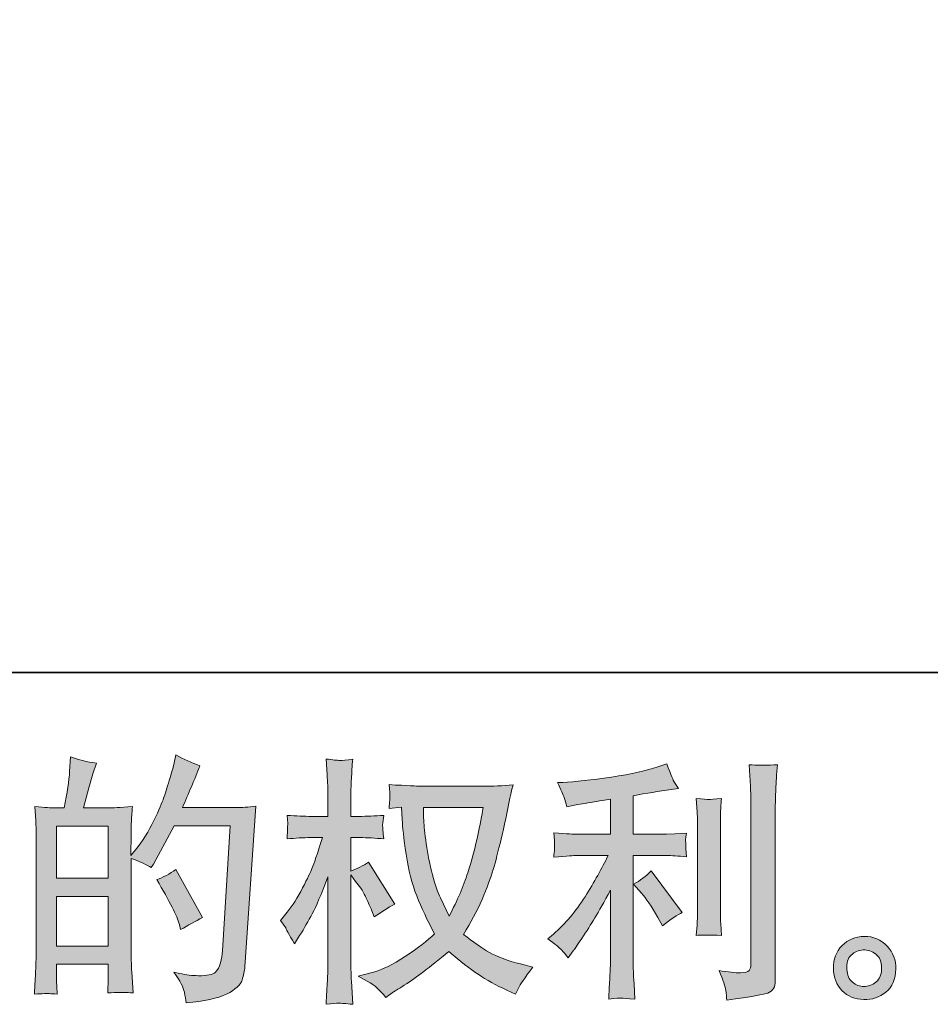
# Model space of a CAD drawing. Units: inches. Extents: x -190 to 454, y -605 to -139.
# Drawn here: x 111 to 165, y -605 to -547 of the extents above; entities that cross this region are included whole.
import ezdxf

# ---------------------------------------------------------------- set-up
doc = ezdxf.new("R2010")
doc.units = ezdxf.units.IN
doc.header["$MEASUREMENT"] = 0
doc.layers.add('图层 1', color=7, linetype='Continuous')

msp = doc.modelspace()

# ---------------------------------------------------------------- hatches: boundary and pattern name
at = {"layer": '图层 1'}
h = msp.add_hatch(color=7, dxfattribs=at)
h.dxf.hatch_style = 2
h.paths.add_polyline_path([(113.292, -598.988), (116.339, -598.988), (116.339, -601.915), (113.292, -601.915)])
edge = h.paths.add_edge_path()
edge.add_spline(control_points=[(112.878, -604.71), (112.984, -604.72), (113.138, -604.73), (113.337, -604.741), (113.307, -604.297), (113.292, -603.999), (113.292, -603.847), (113.292, -603.847), (113.292, -602.985), (113.292, -602.985), (113.292, -602.985), (116.339, -602.985), (116.339, -602.985), (116.339, -602.985), (116.339, -603.847), (116.339, -603.847), (116.339, -603.918), (116.334, -604.029), (116.324, -604.18), (116.314, -604.332), (116.309, -604.493), (116.309, -604.665), (116.864, -604.645), (117.197, -604.635), (117.305, -604.64), (117.414, -604.645), (117.578, -604.655), (117.797, -604.665), (117.797, -604.665), (117.722, -603.424), (117.722, -603.424), (117.702, -603.131), (117.691, -602.742), (117.691, -602.258), (117.691, -602.258), (117.691, -596.753), (117.691, -596.753), (118.226, -596.955), (118.62, -597.137), (118.872, -597.298), (118.872, -597.298), (118.993, -597.086), (118.993, -597.086), (118.993, -597.086), (120.219, -594.831), (120.219, -594.831), (120.219, -594.831), (123.519, -594.831), (123.519, -594.831), (123.519, -594.831), (123.065, -602.203), (123.065, -602.203), (123.045, -602.435), (123.005, -602.667), (122.944, -602.904), (122.883, -603.141), (122.78, -603.328), (122.634, -603.464), (122.487, -603.6), (122.157, -603.666), (121.642, -603.656), (121.299, -603.656), (120.931, -603.61), (120.537, -603.519), (120.537, -603.519), (120.204, -603.444), (120.204, -603.444), (120.568, -603.979), (120.772, -604.372), (120.817, -604.625), (120.863, -604.877), (120.895, -605.084), (120.916, -605.245), (121.995, -605.164), (122.793, -604.993), (123.307, -604.736), (123.822, -604.478), (124.125, -604.206), (124.216, -603.913), (124.306, -603.62), (124.362, -603.363), (124.382, -603.141), (124.382, -603.141), (125.018, -593.685), (125.018, -593.685), (124.594, -593.736), (124.195, -593.761), (123.822, -593.761), (123.822, -593.761), (120.704, -593.761), (120.704, -593.761), (121.067, -592.944), (121.41, -592.126), (121.733, -591.299), (121.249, -591.137), (120.774, -590.925), (120.31, -590.663), (120.31, -590.663), (120.204, -591.223), (120.204, -591.223), (120.164, -591.395), (120.073, -591.708), (119.932, -592.162), (119.79, -592.616), (119.679, -592.964), (119.599, -593.211), (119.518, -593.458), (119.326, -593.897), (119.024, -594.518), (118.721, -595.144), (118.363, -595.719), (117.949, -596.244), (117.949, -596.244), (117.676, -596.592), (117.676, -596.592), (117.676, -596.592), (117.691, -595.32), (117.691, -595.32), (117.691, -595.007), (117.694, -594.76), (117.699, -594.579), (117.704, -594.397), (117.727, -594.104), (117.767, -593.706), (116.99, -593.756), (116.554, -593.781), (116.453, -593.781), (116.453, -593.781), (114.881, -593.781), (114.881, -593.781), (114.881, -593.781), (115.199, -592.601), (115.199, -592.601), (115.199, -592.601), (115.426, -591.768), (115.426, -591.768), (115.426, -591.768), (115.638, -591.147), (115.638, -591.147), (115.093, -591.077), (114.583, -590.951), (114.109, -590.769), (114.109, -590.769), (114.064, -591.632), (114.064, -591.632), (114.033, -592.187), (113.927, -592.903), (113.748, -593.781), (113.748, -593.781), (113.143, -593.781), (113.143, -593.781), (113.002, -593.781), (112.626, -593.756), (112.01, -593.706), (112.01, -593.706), (112.071, -594.548), (112.071, -594.548), (112.091, -594.826), (112.101, -595.093), (112.101, -595.34), (112.101, -595.34), (112.101, -602.263), (112.101, -602.263), (112.091, -602.652), (112.078, -603.025), (112.063, -603.378), (112.048, -603.731), (112.025, -604.186), (111.995, -604.741), (112.477, -604.71), (112.772, -604.7), (112.878, -604.71)], knot_values=[0, 0, 0, 0, 1, 1, 1, 2, 2, 2, 3, 3, 3, 4, 4, 4, 5, 5, 5, 6, 6, 6, 7, 7, 7, 8, 8, 8, 9, 9, 9, 10, 10, 10, 11, 11, 11, 12, 12, 12, 13, 13, 13, 14, 14, 14, 15, 15, 15, 16, 16, 16, 17, 17, 17, 18, 18, 18, 19, 19, 19, 20, 20, 20, 21, 21, 21, 22, 22, 22, 23, 23, 23, 24, 24, 24, 25, 25, 25, 26, 26, 26, 27, 27, 27, 28, 28, 28, 29, 29, 29, 30, 30, 30, 31, 31, 31, 32, 32, 32, 33, 33, 33, 34, 34, 34, 35, 35, 35, 36, 36, 36, 37, 37, 37, 38, 38, 38, 39, 39, 39, 40, 40, 40, 41, 41, 41, 42, 42, 42, 43, 43, 43, 44, 44, 44, 45, 45, 45, 46, 46, 46, 47, 47, 47, 48, 48, 48, 49, 49, 49, 50, 50, 50, 51, 51, 51, 52, 52, 52, 53, 53, 53, 54, 54, 54, 55, 55, 55, 56, 56, 56, 57, 57, 57, 57], degree=3, periodic=0)
h.paths.add_polyline_path([(113.292, -597.919), (113.292, -594.851), (116.339, -594.851), (116.339, -597.919)])
edge = h.paths.add_edge_path()
edge.add_spline(control_points=[(120.522, -600.638), (120.522, -600.638), (120.598, -600.941), (120.598, -600.941), (121.032, -600.699), (121.461, -600.462), (121.884, -600.23), (121.884, -600.23), (120.31, -597.414), (120.31, -597.414), (119.947, -597.666), (119.574, -597.863), (119.19, -598.005), (119.947, -599.276), (120.391, -600.154), (120.522, -600.638)], knot_values=[0, 0, 0, 0, 1, 1, 1, 2, 2, 2, 3, 3, 3, 4, 4, 4, 5, 5, 5, 5], degree=3, periodic=0)
h = msp.add_hatch(color=7, dxfattribs=at)
h.dxf.hatch_style = 2
edge = h.paths.add_edge_path()
edge.add_spline(control_points=[(138.404, -593.756), (138.374, -593.988), (138.275, -594.498), (138.109, -595.285), (137.942, -596.072), (137.738, -596.844), (137.496, -597.606), (137.254, -598.368), (136.89, -599.216), (136.406, -600.144), (136.406, -600.144), (135.891, -599.069), (135.891, -599.069), (135.74, -598.777), (135.583, -598.327), (135.422, -597.722), (135.261, -597.117), (135.137, -596.506), (135.051, -595.89), (134.965, -595.275), (134.917, -594.826), (134.907, -594.543), (134.897, -594.261), (134.892, -593.998), (134.892, -593.756), (134.892, -593.756), (138.404, -593.756), (138.404, -593.756)], knot_values=[0, 0, 0, 0, 1, 1, 1, 2, 2, 2, 3, 3, 3, 4, 4, 4, 5, 5, 5, 6, 6, 6, 7, 7, 7, 8, 8, 8, 9, 9, 9, 9], degree=3, periodic=0)
edge = h.paths.add_edge_path()
edge.add_spline(control_points=[(133.59, -593.731), (133.59, -593.731), (133.636, -594.457), (133.636, -594.457), (133.656, -594.891), (133.734, -595.573), (133.87, -596.506), (134.007, -597.439), (134.214, -598.257), (134.491, -598.958), (134.769, -599.66), (135.119, -600.406), (135.543, -601.193), (135.139, -601.587), (134.569, -602.026), (133.833, -602.515), (133.096, -603.005), (132.415, -603.333), (131.789, -603.494), (131.789, -603.494), (131.047, -603.691), (131.047, -603.691), (131.047, -603.691), (131.759, -604.085), (131.759, -604.085), (131.971, -604.196), (132.279, -604.478), (132.682, -604.932), (132.682, -604.932), (133.121, -604.614), (133.121, -604.614), (133.151, -604.594), (133.361, -604.463), (133.749, -604.221), (134.138, -603.979), (134.524, -603.706), (134.907, -603.408), (135.291, -603.111), (135.785, -602.722), (136.391, -602.238), (137.047, -602.803), (137.619, -603.247), (138.109, -603.575), (138.598, -603.903), (139.161, -604.216), (139.797, -604.508), (139.797, -604.508), (140.311, -604.751), (140.311, -604.751), (140.311, -604.751), (140.478, -604.387), (140.478, -604.387), (140.559, -604.196), (140.841, -603.787), (141.325, -603.161), (141.325, -603.161), (140.599, -602.964), (140.599, -602.964), (139.842, -602.773), (139.234, -602.546), (138.775, -602.288), (138.316, -602.031), (137.809, -601.678), (137.254, -601.224), (137.677, -600.537), (138.038, -599.851), (138.336, -599.17), (138.634, -598.489), (138.853, -597.904), (138.994, -597.414), (139.136, -596.925), (139.29, -596.329), (139.456, -595.623), (139.623, -594.917), (139.731, -594.442), (139.781, -594.2), (139.781, -594.2), (139.978, -593.201), (139.978, -593.201), (140.009, -593.03), (140.069, -592.772), (140.16, -592.429), (139.544, -592.48), (138.954, -592.505), (138.389, -592.505), (138.389, -592.505), (134.65, -592.505), (134.65, -592.505), (134.559, -592.505), (133.964, -592.474), (132.864, -592.414), (132.904, -592.777), (132.922, -592.994), (132.917, -593.07), (132.912, -593.146), (132.907, -593.236), (132.902, -593.342), (132.897, -593.448), (132.884, -593.61), (132.864, -593.822), (132.864, -593.822), (133.59, -593.731), (133.59, -593.731)], knot_values=[0, 0, 0, 0, 1, 1, 1, 2, 2, 2, 3, 3, 3, 4, 4, 4, 5, 5, 5, 6, 6, 6, 7, 7, 7, 8, 8, 8, 9, 9, 9, 10, 10, 10, 11, 11, 11, 12, 12, 12, 13, 13, 13, 14, 14, 14, 15, 15, 15, 16, 16, 16, 17, 17, 17, 18, 18, 18, 19, 19, 19, 20, 20, 20, 21, 21, 21, 22, 22, 22, 23, 23, 23, 24, 24, 24, 25, 25, 25, 26, 26, 26, 27, 27, 27, 28, 28, 28, 29, 29, 29, 30, 30, 30, 31, 31, 31, 32, 32, 32, 33, 33, 33, 34, 34, 34, 34], degree=3, periodic=0)
edge = h.paths.add_edge_path()
edge.add_spline(control_points=[(126.466, -600.406), (126.466, -600.406), (126.784, -600.845), (126.784, -600.845), (126.784, -600.865), (126.955, -601.178), (127.298, -601.784), (127.298, -601.784), (127.601, -601.299), (127.601, -601.299), (127.874, -600.865), (128.121, -600.437), (128.343, -600.018), (128.565, -599.599), (128.873, -598.877), (129.266, -597.848), (129.266, -597.848), (129.266, -602.813), (129.266, -602.813), (129.266, -603.217), (129.256, -603.6), (129.236, -603.964), (129.216, -604.327), (129.191, -604.786), (129.16, -605.341), (129.519, -605.291), (129.766, -605.265), (129.905, -605.27), (130.043, -605.275), (130.316, -605.301), (130.724, -605.341), (130.724, -605.341), (130.649, -603.979), (130.649, -603.979), (130.629, -603.656), (130.619, -603.267), (130.619, -602.813), (130.619, -602.813), (130.619, -597.712), (130.619, -597.712), (130.619, -597.712), (130.891, -598.105), (130.891, -598.105), (130.891, -598.105), (131.209, -598.514), (131.209, -598.514), (131.3, -598.645), (131.416, -598.862), (131.557, -599.17), (131.698, -599.478), (131.799, -599.7), (131.86, -599.831), (131.86, -599.831), (131.996, -600.194), (131.996, -600.194), (132.39, -599.912), (132.793, -599.66), (133.207, -599.438), (133.207, -599.438), (131.663, -596.97), (131.663, -596.97), (131.33, -597.192), (130.982, -597.369), (130.619, -597.5), (130.619, -597.5), (130.619, -595.532), (130.619, -595.532), (130.619, -595.532), (131.148, -595.532), (131.148, -595.532), (131.592, -595.532), (132.062, -595.557), (132.556, -595.608), (132.506, -595.219), (132.483, -594.942), (132.488, -594.78), (132.493, -594.624), (132.516, -594.432), (132.556, -594.22), (132.011, -594.261), (131.527, -594.281), (131.103, -594.281), (131.103, -594.281), (130.619, -594.281), (130.619, -594.281), (130.619, -594.281), (130.619, -592.964), (130.619, -592.964), (130.619, -592.702), (130.629, -592.399), (130.649, -592.056), (130.669, -591.713), (130.694, -591.329), (130.724, -590.905), (130.366, -590.966), (130.114, -590.991), (129.965, -590.986), (129.816, -590.981), (129.549, -590.956), (129.16, -590.905), (129.16, -590.905), (129.221, -591.829), (129.221, -591.829), (129.251, -592.283), (129.266, -592.676), (129.266, -593.009), (129.266, -593.009), (129.266, -594.281), (129.266, -594.281), (129.266, -594.281), (128.298, -594.281), (128.298, -594.281), (127.884, -594.281), (127.404, -594.261), (126.859, -594.22), (126.859, -594.22), (126.905, -594.7), (126.905, -594.7), (126.905, -594.73), (126.902, -594.79), (126.897, -594.881), (126.892, -594.977), (126.887, -595.073), (126.882, -595.184), (126.877, -595.29), (126.87, -595.431), (126.859, -595.608), (127.354, -595.557), (127.818, -595.532), (128.252, -595.532), (128.252, -595.532), (128.948, -595.532), (128.948, -595.532), (128.636, -596.501), (128.434, -597.096), (128.343, -597.318), (128.252, -597.54), (128.063, -597.929), (127.775, -598.489), (127.488, -599.049), (127.182, -599.528), (126.859, -599.922), (126.859, -599.922), (126.466, -600.406), (126.466, -600.406)], knot_values=[0, 0, 0, 0, 1, 1, 1, 2, 2, 2, 3, 3, 3, 4, 4, 4, 5, 5, 5, 6, 6, 6, 7, 7, 7, 8, 8, 8, 9, 9, 9, 10, 10, 10, 11, 11, 11, 12, 12, 12, 13, 13, 13, 14, 14, 14, 15, 15, 15, 16, 16, 16, 17, 17, 17, 18, 18, 18, 19, 19, 19, 20, 20, 20, 21, 21, 21, 22, 22, 22, 23, 23, 23, 24, 24, 24, 25, 25, 25, 26, 26, 26, 27, 27, 27, 28, 28, 28, 29, 29, 29, 30, 30, 30, 31, 31, 31, 32, 32, 32, 33, 33, 33, 34, 34, 34, 35, 35, 35, 36, 36, 36, 37, 37, 37, 38, 38, 38, 39, 39, 39, 40, 40, 40, 41, 41, 41, 42, 42, 42, 43, 43, 43, 44, 44, 44, 45, 45, 45, 46, 46, 46, 47, 47, 47, 48, 48, 48, 48], degree=3, periodic=0)
h = msp.add_hatch(color=7, dxfattribs=at)
h.dxf.hatch_style = 2
edge = h.paths.add_edge_path()
edge.add_spline(control_points=[(147.723, -598.792), (147.986, -599.094), (148.304, -599.574), (148.677, -600.23), (148.677, -600.23), (148.95, -600.714), (148.95, -600.714), (149.464, -600.331), (149.853, -600.073), (150.115, -599.942), (150.115, -599.942), (148.299, -597.49), (148.299, -597.49), (147.986, -597.813), (147.638, -598.07), (147.254, -598.262), (147.254, -598.262), (147.723, -598.792), (147.723, -598.792)], knot_values=[0, 0, 0, 0, 1, 1, 1, 2, 2, 2, 3, 3, 3, 4, 4, 4, 5, 5, 5, 6, 6, 6, 6], degree=3, periodic=0)
edge = h.paths.add_edge_path()
edge.add_spline(control_points=[(143.018, -602.142), (143.134, -602.273), (143.263, -602.43), (143.404, -602.611), (143.404, -602.611), (143.707, -602.203), (143.707, -602.203), (143.757, -602.132), (143.924, -601.885), (144.207, -601.461), (144.489, -601.037), (144.746, -600.633), (144.979, -600.25), (145.211, -599.866), (145.513, -599.321), (145.887, -598.615), (145.887, -598.615), (145.887, -603.065), (145.887, -603.065), (145.887, -603.257), (145.874, -603.535), (145.849, -603.898), (145.824, -604.261), (145.806, -604.64), (145.796, -605.033), (146.195, -604.993), (146.442, -604.973), (146.533, -604.978), (146.621, -604.983), (146.886, -605.003), (147.33, -605.033), (147.33, -605.033), (147.284, -604.14), (147.284, -604.14), (147.244, -603.504), (147.229, -603.146), (147.239, -603.065), (147.239, -603.065), (147.239, -596.587), (147.239, -596.587), (147.239, -596.587), (149.177, -596.587), (149.177, -596.587), (149.479, -596.587), (149.878, -596.612), (150.372, -596.662), (150.372, -596.662), (150.327, -596.168), (150.327, -596.168), (150.327, -596.168), (150.327, -595.946), (150.327, -595.946), (150.317, -595.774), (150.314, -595.663), (150.319, -595.608), (150.324, -595.557), (150.342, -595.436), (150.372, -595.26), (150.372, -595.26), (149.691, -595.305), (149.691, -595.305), (149.691, -595.305), (149.192, -595.335), (149.192, -595.335), (149.192, -595.335), (147.239, -595.335), (147.239, -595.335), (147.239, -595.335), (147.239, -593.065), (147.239, -593.065), (147.996, -592.924), (148.738, -592.802), (149.464, -592.702), (149.464, -592.702), (149.903, -592.641), (149.903, -592.641), (149.903, -592.641), (149.631, -592.232), (149.631, -592.232), (149.61, -592.212), (149.469, -591.864), (149.207, -591.188), (149.207, -591.188), (148.677, -591.369), (148.677, -591.369), (148.051, -591.591), (147.143, -591.788), (145.957, -591.965), (144.769, -592.141), (143.813, -592.247), (143.086, -592.278), (143.086, -592.278), (142.784, -592.293), (142.784, -592.293), (142.986, -592.717), (143.114, -593.009), (143.17, -593.171), (143.225, -593.332), (143.278, -593.514), (143.329, -593.716), (143.329, -593.716), (143.692, -593.64), (143.692, -593.64), (143.894, -593.6), (144.244, -593.539), (144.744, -593.458), (145.243, -593.378), (145.624, -593.312), (145.887, -593.262), (145.887, -593.262), (145.887, -595.335), (145.887, -595.335), (145.887, -595.335), (143.843, -595.335), (143.843, -595.335), (143.783, -595.335), (143.354, -595.305), (142.557, -595.245), (142.557, -595.245), (142.602, -595.709), (142.602, -595.709), (142.602, -595.719), (142.602, -595.795), (142.602, -595.936), (142.602, -595.936), (142.602, -596.223), (142.602, -596.223), (142.592, -596.334), (142.577, -596.486), (142.557, -596.678), (143.354, -596.617), (143.783, -596.587), (143.843, -596.587), (143.843, -596.587), (145.751, -596.587), (145.751, -596.587), (145.397, -597.333), (144.946, -598.141), (144.396, -599.009), (143.846, -599.877), (143.228, -600.608), (142.541, -601.204), (142.541, -601.204), (142.208, -601.491), (142.208, -601.491), (142.632, -601.794), (142.902, -602.011), (143.018, -602.142)], knot_values=[0, 0, 0, 0, 1, 1, 1, 2, 2, 2, 3, 3, 3, 4, 4, 4, 5, 5, 5, 6, 6, 6, 7, 7, 7, 8, 8, 8, 9, 9, 9, 10, 10, 10, 11, 11, 11, 12, 12, 12, 13, 13, 13, 14, 14, 14, 15, 15, 15, 16, 16, 16, 17, 17, 17, 18, 18, 18, 19, 19, 19, 20, 20, 20, 21, 21, 21, 22, 22, 22, 23, 23, 23, 24, 24, 24, 25, 25, 25, 26, 26, 26, 27, 27, 27, 28, 28, 28, 29, 29, 29, 30, 30, 30, 31, 31, 31, 32, 32, 32, 33, 33, 33, 34, 34, 34, 35, 35, 35, 36, 36, 36, 37, 37, 37, 38, 38, 38, 39, 39, 39, 40, 40, 40, 41, 41, 41, 42, 42, 42, 43, 43, 43, 44, 44, 44, 45, 45, 45, 46, 46, 46, 47, 47, 47, 48, 48, 48, 49, 49, 49, 49], degree=3, periodic=0)
edge = h.paths.add_edge_path()
edge.add_spline(control_points=[(152.426, -601.289), (152.426, -601.289), (152.381, -600.578), (152.381, -600.578), (152.37, -600.447), (152.365, -600.25), (152.365, -599.988), (152.365, -599.988), (152.365, -594.705), (152.365, -594.705), (152.365, -594.543), (152.368, -594.351), (152.373, -594.135), (152.378, -593.918), (152.396, -593.615), (152.426, -593.221), (152.032, -593.272), (151.785, -593.292), (151.689, -593.287), (151.593, -593.282), (151.341, -593.262), (150.938, -593.221), (150.938, -593.221), (150.998, -594.039), (150.998, -594.039), (151.008, -594.16), (151.013, -594.382), (151.013, -594.705), (151.013, -594.705), (151.013, -600.033), (151.013, -600.033), (151.013, -600.225), (151.008, -600.401), (150.998, -600.568), (150.988, -600.734), (150.968, -600.976), (150.938, -601.289), (151.24, -601.259), (151.737, -601.259), (152.426, -601.289)], knot_values=[0, 0, 0, 0, 1, 1, 1, 2, 2, 2, 3, 3, 3, 4, 4, 4, 5, 5, 5, 6, 6, 6, 7, 7, 7, 8, 8, 8, 9, 9, 9, 10, 10, 10, 11, 11, 11, 12, 12, 12, 13, 13, 13, 13], degree=3, periodic=0)
edge = h.paths.add_edge_path()
edge.add_spline(control_points=[(152.686, -604.519), (152.711, -604.715), (152.729, -604.912), (152.739, -605.104), (154.174, -604.892), (154.977, -604.751), (155.146, -604.68), (155.312, -604.609), (155.428, -604.519), (155.496, -604.408), (155.562, -604.297), (155.595, -604.14), (155.595, -603.938), (155.595, -603.938), (155.595, -593.69), (155.595, -593.69), (155.595, -593.428), (155.605, -593.095), (155.625, -592.691), (155.645, -592.288), (155.675, -591.803), (155.716, -591.238), (155.115, -591.269), (154.752, -591.279), (154.626, -591.274), (154.5, -591.269), (154.308, -591.258), (154.056, -591.238), (154.056, -591.238), (154.131, -592.51), (154.131, -592.51), (154.152, -592.823), (154.162, -593.226), (154.162, -593.721), (154.162, -593.721), (154.162, -602.97), (154.162, -602.97), (154.162, -603.141), (154.126, -603.267), (154.056, -603.353), (153.985, -603.439), (153.819, -603.484), (153.556, -603.484), (153.233, -603.494), (152.809, -603.449), (152.285, -603.348), (152.527, -603.933), (152.661, -604.322), (152.686, -604.519)], knot_values=[0, 0, 0, 0, 1, 1, 1, 2, 2, 2, 3, 3, 3, 4, 4, 4, 5, 5, 5, 6, 6, 6, 7, 7, 7, 8, 8, 8, 9, 9, 9, 10, 10, 10, 11, 11, 11, 12, 12, 12, 13, 13, 13, 14, 14, 14, 15, 15, 15, 16, 16, 16, 16], degree=3, periodic=0)
h = msp.add_hatch(color=7, dxfattribs=at)
h.dxf.hatch_style = 2
edge = h.paths.add_edge_path()
edge.add_spline(control_points=[(160.143, -604.039), (159.936, -603.873), (159.823, -603.62), (159.803, -603.277), (159.773, -602.924), (159.856, -602.647), (160.053, -602.45), (160.249, -602.253), (160.486, -602.152), (160.764, -602.142), (161.041, -602.132), (161.291, -602.213), (161.513, -602.389), (161.735, -602.566), (161.849, -602.838), (161.854, -603.202), (161.859, -603.565), (161.748, -603.837), (161.521, -604.024), (161.294, -604.211), (161.049, -604.302), (160.787, -604.291), (160.565, -604.291), (160.35, -604.206), (160.143, -604.039)], knot_values=[0, 0, 0, 0, 1, 1, 1, 2, 2, 2, 3, 3, 3, 4, 4, 4, 5, 5, 5, 6, 6, 6, 7, 7, 7, 8, 8, 8, 8], degree=3, periodic=0)
edge = h.paths.add_edge_path()
edge.add_spline(control_points=[(162.172, -601.915), (161.813, -601.531), (161.369, -601.34), (160.84, -601.345), (160.31, -601.35), (159.871, -601.531), (159.523, -601.885), (159.175, -602.238), (159.006, -602.687), (159.016, -603.232), (159.026, -603.777), (159.195, -604.211), (159.523, -604.539), (159.851, -604.867), (160.277, -605.043), (160.802, -605.063), (161.296, -605.084), (161.73, -604.937), (162.104, -604.625), (162.477, -604.312), (162.674, -603.858), (162.694, -603.262), (162.704, -602.748), (162.53, -602.298), (162.172, -601.915)], knot_values=[0, 0, 0, 0, 1, 1, 1, 2, 2, 2, 3, 3, 3, 4, 4, 4, 5, 5, 5, 6, 6, 6, 7, 7, 7, 8, 8, 8, 8], degree=3, periodic=0)

# ---------------------------------------------------------------- linework, layer by layer
at = {"layer": '图层 1', "color": 7, "lineweight": 35}
msp.add_lwpolyline([(453.987, -585.812), (-190.439, -585.812), (-190.439, -168.402), (453.987, -168.402), (453.987, -585.812)], dxfattribs=at)
at = {"layer": '图层 1', "color": 7, "lineweight": 0}
for points in [[(113.292, -597.919), (113.292, -594.851), (116.339, -594.851), (116.339, -597.919), (113.292, -597.919)], [(113.292, -598.988), (116.339, -598.988), (116.339, -601.915), (113.292, -601.915), (113.292, -598.988)]]:
    msp.add_lwpolyline(points, dxfattribs=at)
for points, knots in [([(112.878, -604.71), (112.984, -604.72), (113.138, -604.73), (113.337, -604.741), (113.307, -604.297), (113.292, -603.999), (113.292, -603.847), (113.292, -603.847), (113.292, -602.985), (113.292, -602.985), (113.292, -602.985), (116.339, -602.985), (116.339, -602.985), (116.339, -602.985), (116.339, -603.847), (116.339, -603.847), (116.339, -603.918), (116.334, -604.029), (116.324, -604.18), (116.314, -604.332), (116.309, -604.493), (116.309, -604.665), (116.864, -604.645), (117.197, -604.635), (117.305, -604.64), (117.414, -604.645), (117.578, -604.655), (117.797, -604.665), (117.797, -604.665), (117.722, -603.424), (117.722, -603.424), (117.702, -603.131), (117.691, -602.742), (117.691, -602.258), (117.691, -602.258), (117.691, -596.753), (117.691, -596.753), (118.226, -596.955), (118.62, -597.137), (118.872, -597.298), (118.872, -597.298), (118.993, -597.086), (118.993, -597.086), (118.993, -597.086), (120.219, -594.831), (120.219, -594.831), (120.219, -594.831), (123.519, -594.831), (123.519, -594.831), (123.519, -594.831), (123.065, -602.203), (123.065, -602.203), (123.045, -602.435), (123.005, -602.667), (122.944, -602.904), (122.883, -603.141), (122.78, -603.328), (122.634, -603.464), (122.487, -603.6), (122.157, -603.666), (121.642, -603.656), (121.299, -603.656), (120.931, -603.61), (120.537, -603.519), (120.537, -603.519), (120.204, -603.444), (120.204, -603.444), (120.568, -603.979), (120.772, -604.372), (120.817, -604.625), (120.863, -604.877), (120.895, -605.084), (120.916, -605.245), (121.995, -605.164), (122.793, -604.993), (123.307, -604.736), (123.822, -604.478), (124.125, -604.206), (124.216, -603.913), (124.306, -603.62), (124.362, -603.363), (124.382, -603.141), (124.382, -603.141), (125.018, -593.685), (125.018, -593.685), (124.594, -593.736), (124.195, -593.761), (123.822, -593.761), (123.822, -593.761), (120.704, -593.761), (120.704, -593.761), (121.067, -592.944), (121.41, -592.126), (121.733, -591.299), (121.249, -591.137), (120.774, -590.925), (120.31, -590.663), (120.31, -590.663), (120.204, -591.223), (120.204, -591.223), (120.164, -591.395), (120.073, -591.708), (119.932, -592.162), (119.79, -592.616), (119.679, -592.964), (119.599, -593.211), (119.518, -593.458), (119.326, -593.897), (119.024, -594.518), (118.721, -595.144), (118.363, -595.719), (117.949, -596.244), (117.949, -596.244), (117.676, -596.592), (117.676, -596.592), (117.676, -596.592), (117.691, -595.32), (117.691, -595.32), (117.691, -595.007), (117.694, -594.76), (117.699, -594.579), (117.704, -594.397), (117.727, -594.104), (117.767, -593.706), (116.99, -593.756), (116.554, -593.781), (116.453, -593.781), (116.453, -593.781), (114.881, -593.781), (114.881, -593.781), (114.881, -593.781), (115.199, -592.601), (115.199, -592.601), (115.199, -592.601), (115.426, -591.768), (115.426, -591.768), (115.426, -591.768), (115.638, -591.147), (115.638, -591.147), (115.093, -591.077), (114.583, -590.951), (114.109, -590.769), (114.109, -590.769), (114.064, -591.632), (114.064, -591.632), (114.033, -592.187), (113.927, -592.903), (113.748, -593.781), (113.748, -593.781), (113.143, -593.781), (113.143, -593.781), (113.002, -593.781), (112.626, -593.756), (112.01, -593.706), (112.01, -593.706), (112.071, -594.548), (112.071, -594.548), (112.091, -594.826), (112.101, -595.093), (112.101, -595.34), (112.101, -595.34), (112.101, -602.263), (112.101, -602.263), (112.091, -602.652), (112.078, -603.025), (112.063, -603.378), (112.048, -603.731), (112.025, -604.186), (111.995, -604.741), (112.477, -604.71), (112.772, -604.7), (112.878, -604.71)], [0, 0, 0, 0, 1, 1, 1, 2, 2, 2, 3, 3, 3, 4, 4, 4, 5, 5, 5, 6, 6, 6, 7, 7, 7, 8, 8, 8, 9, 9, 9, 10, 10, 10, 11, 11, 11, 12, 12, 12, 13, 13, 13, 14, 14, 14, 15, 15, 15, 16, 16, 16, 17, 17, 17, 18, 18, 18, 19, 19, 19, 20, 20, 20, 21, 21, 21, 22, 22, 22, 23, 23, 23, 24, 24, 24, 25, 25, 25, 26, 26, 26, 27, 27, 27, 28, 28, 28, 29, 29, 29, 30, 30, 30, 31, 31, 31, 32, 32, 32, 33, 33, 33, 34, 34, 34, 35, 35, 35, 36, 36, 36, 37, 37, 37, 38, 38, 38, 39, 39, 39, 40, 40, 40, 41, 41, 41, 42, 42, 42, 43, 43, 43, 44, 44, 44, 45, 45, 45, 46, 46, 46, 47, 47, 47, 48, 48, 48, 49, 49, 49, 50, 50, 50, 51, 51, 51, 52, 52, 52, 53, 53, 53, 54, 54, 54, 55, 55, 55, 56, 56, 56, 57, 57, 57, 57]), ([(126.466, -600.406), (126.466, -600.406), (126.784, -600.845), (126.784, -600.845), (126.784, -600.865), (126.955, -601.178), (127.298, -601.784), (127.298, -601.784), (127.601, -601.299), (127.601, -601.299), (127.874, -600.865), (128.121, -600.437), (128.343, -600.018), (128.565, -599.599), (128.873, -598.877), (129.266, -597.848), (129.266, -597.848), (129.266, -602.813), (129.266, -602.813), (129.266, -603.217), (129.256, -603.6), (129.236, -603.964), (129.216, -604.327), (129.191, -604.786), (129.16, -605.341), (129.519, -605.291), (129.766, -605.265), (129.905, -605.27), (130.043, -605.275), (130.316, -605.301), (130.724, -605.341), (130.724, -605.341), (130.649, -603.979), (130.649, -603.979), (130.629, -603.656), (130.619, -603.267), (130.619, -602.813), (130.619, -602.813), (130.619, -597.712), (130.619, -597.712), (130.619, -597.712), (130.891, -598.105), (130.891, -598.105), (130.891, -598.105), (131.209, -598.514), (131.209, -598.514), (131.3, -598.645), (131.416, -598.862), (131.557, -599.17), (131.698, -599.478), (131.799, -599.7), (131.86, -599.831), (131.86, -599.831), (131.996, -600.194), (131.996, -600.194), (132.39, -599.912), (132.793, -599.66), (133.207, -599.438), (133.207, -599.438), (131.663, -596.97), (131.663, -596.97), (131.33, -597.192), (130.982, -597.369), (130.619, -597.5), (130.619, -597.5), (130.619, -595.532), (130.619, -595.532), (130.619, -595.532), (131.148, -595.532), (131.148, -595.532), (131.592, -595.532), (132.062, -595.557), (132.556, -595.608), (132.506, -595.219), (132.483, -594.942), (132.488, -594.78), (132.493, -594.624), (132.516, -594.432), (132.556, -594.22), (132.011, -594.261), (131.527, -594.281), (131.103, -594.281), (131.103, -594.281), (130.619, -594.281), (130.619, -594.281), (130.619, -594.281), (130.619, -592.964), (130.619, -592.964), (130.619, -592.702), (130.629, -592.399), (130.649, -592.056), (130.669, -591.713), (130.694, -591.329), (130.724, -590.905), (130.366, -590.966), (130.114, -590.991), (129.965, -590.986), (129.816, -590.981), (129.549, -590.956), (129.16, -590.905), (129.16, -590.905), (129.221, -591.829), (129.221, -591.829), (129.251, -592.283), (129.266, -592.676), (129.266, -593.009), (129.266, -593.009), (129.266, -594.281), (129.266, -594.281), (129.266, -594.281), (128.298, -594.281), (128.298, -594.281), (127.884, -594.281), (127.404, -594.261), (126.859, -594.22), (126.859, -594.22), (126.905, -594.7), (126.905, -594.7), (126.905, -594.73), (126.902, -594.79), (126.897, -594.881), (126.892, -594.977), (126.887, -595.073), (126.882, -595.184), (126.877, -595.29), (126.87, -595.431), (126.859, -595.608), (127.354, -595.557), (127.818, -595.532), (128.252, -595.532), (128.252, -595.532), (128.948, -595.532), (128.948, -595.532), (128.636, -596.501), (128.434, -597.096), (128.343, -597.318), (128.252, -597.54), (128.063, -597.929), (127.775, -598.489), (127.488, -599.049), (127.182, -599.528), (126.859, -599.922), (126.859, -599.922), (126.466, -600.406), (126.466, -600.406)], [0, 0, 0, 0, 1, 1, 1, 2, 2, 2, 3, 3, 3, 4, 4, 4, 5, 5, 5, 6, 6, 6, 7, 7, 7, 8, 8, 8, 9, 9, 9, 10, 10, 10, 11, 11, 11, 12, 12, 12, 13, 13, 13, 14, 14, 14, 15, 15, 15, 16, 16, 16, 17, 17, 17, 18, 18, 18, 19, 19, 19, 20, 20, 20, 21, 21, 21, 22, 22, 22, 23, 23, 23, 24, 24, 24, 25, 25, 25, 26, 26, 26, 27, 27, 27, 28, 28, 28, 29, 29, 29, 30, 30, 30, 31, 31, 31, 32, 32, 32, 33, 33, 33, 34, 34, 34, 35, 35, 35, 36, 36, 36, 37, 37, 37, 38, 38, 38, 39, 39, 39, 40, 40, 40, 41, 41, 41, 42, 42, 42, 43, 43, 43, 44, 44, 44, 45, 45, 45, 46, 46, 46, 47, 47, 47, 48, 48, 48, 48]), ([(143.018, -602.142), (143.134, -602.273), (143.263, -602.43), (143.404, -602.611), (143.404, -602.611), (143.707, -602.203), (143.707, -602.203), (143.757, -602.132), (143.924, -601.885), (144.207, -601.461), (144.489, -601.037), (144.746, -600.633), (144.979, -600.25), (145.211, -599.866), (145.513, -599.321), (145.887, -598.615), (145.887, -598.615), (145.887, -603.065), (145.887, -603.065), (145.887, -603.257), (145.874, -603.535), (145.849, -603.898), (145.824, -604.261), (145.806, -604.64), (145.796, -605.033), (146.195, -604.993), (146.442, -604.973), (146.533, -604.978), (146.621, -604.983), (146.886, -605.003), (147.33, -605.033), (147.33, -605.033), (147.284, -604.14), (147.284, -604.14), (147.244, -603.504), (147.229, -603.146), (147.239, -603.065), (147.239, -603.065), (147.239, -596.587), (147.239, -596.587), (147.239, -596.587), (149.177, -596.587), (149.177, -596.587), (149.479, -596.587), (149.878, -596.612), (150.372, -596.662), (150.372, -596.662), (150.327, -596.168), (150.327, -596.168), (150.327, -596.168), (150.327, -595.946), (150.327, -595.946), (150.317, -595.774), (150.314, -595.663), (150.319, -595.608), (150.324, -595.557), (150.342, -595.436), (150.372, -595.26), (150.372, -595.26), (149.691, -595.305), (149.691, -595.305), (149.691, -595.305), (149.192, -595.335), (149.192, -595.335), (149.192, -595.335), (147.239, -595.335), (147.239, -595.335), (147.239, -595.335), (147.239, -593.065), (147.239, -593.065), (147.996, -592.924), (148.738, -592.802), (149.464, -592.702), (149.464, -592.702), (149.903, -592.641), (149.903, -592.641), (149.903, -592.641), (149.631, -592.232), (149.631, -592.232), (149.61, -592.212), (149.469, -591.864), (149.207, -591.188), (149.207, -591.188), (148.677, -591.369), (148.677, -591.369), (148.051, -591.591), (147.143, -591.788), (145.957, -591.965), (144.769, -592.141), (143.813, -592.247), (143.086, -592.278), (143.086, -592.278), (142.784, -592.293), (142.784, -592.293), (142.986, -592.717), (143.114, -593.009), (143.17, -593.171), (143.225, -593.332), (143.278, -593.514), (143.329, -593.716), (143.329, -593.716), (143.692, -593.64), (143.692, -593.64), (143.894, -593.6), (144.244, -593.539), (144.744, -593.458), (145.243, -593.378), (145.624, -593.312), (145.887, -593.262), (145.887, -593.262), (145.887, -595.335), (145.887, -595.335), (145.887, -595.335), (143.843, -595.335), (143.843, -595.335), (143.783, -595.335), (143.354, -595.305), (142.557, -595.245), (142.557, -595.245), (142.602, -595.709), (142.602, -595.709), (142.602, -595.719), (142.602, -595.795), (142.602, -595.936), (142.602, -595.936), (142.602, -596.223), (142.602, -596.223), (142.592, -596.334), (142.577, -596.486), (142.557, -596.678), (143.354, -596.617), (143.783, -596.587), (143.843, -596.587), (143.843, -596.587), (145.751, -596.587), (145.751, -596.587), (145.397, -597.333), (144.946, -598.141), (144.396, -599.009), (143.846, -599.877), (143.228, -600.608), (142.541, -601.204), (142.541, -601.204), (142.208, -601.491), (142.208, -601.491), (142.632, -601.794), (142.902, -602.011), (143.018, -602.142)], [0, 0, 0, 0, 1, 1, 1, 2, 2, 2, 3, 3, 3, 4, 4, 4, 5, 5, 5, 6, 6, 6, 7, 7, 7, 8, 8, 8, 9, 9, 9, 10, 10, 10, 11, 11, 11, 12, 12, 12, 13, 13, 13, 14, 14, 14, 15, 15, 15, 16, 16, 16, 17, 17, 17, 18, 18, 18, 19, 19, 19, 20, 20, 20, 21, 21, 21, 22, 22, 22, 23, 23, 23, 24, 24, 24, 25, 25, 25, 26, 26, 26, 27, 27, 27, 28, 28, 28, 29, 29, 29, 30, 30, 30, 31, 31, 31, 32, 32, 32, 33, 33, 33, 34, 34, 34, 35, 35, 35, 36, 36, 36, 37, 37, 37, 38, 38, 38, 39, 39, 39, 40, 40, 40, 41, 41, 41, 42, 42, 42, 43, 43, 43, 44, 44, 44, 45, 45, 45, 46, 46, 46, 47, 47, 47, 48, 48, 48, 49, 49, 49, 49]), ([(152.686, -604.519), (152.711, -604.715), (152.729, -604.912), (152.739, -605.104), (154.174, -604.892), (154.977, -604.751), (155.146, -604.68), (155.312, -604.609), (155.428, -604.519), (155.496, -604.408), (155.562, -604.297), (155.595, -604.14), (155.595, -603.938), (155.595, -603.938), (155.595, -593.69), (155.595, -593.69), (155.595, -593.428), (155.605, -593.095), (155.625, -592.691), (155.645, -592.288), (155.675, -591.803), (155.716, -591.238), (155.115, -591.269), (154.752, -591.279), (154.626, -591.274), (154.5, -591.269), (154.308, -591.258), (154.056, -591.238), (154.056, -591.238), (154.131, -592.51), (154.131, -592.51), (154.152, -592.823), (154.162, -593.226), (154.162, -593.721), (154.162, -593.721), (154.162, -602.97), (154.162, -602.97), (154.162, -603.141), (154.126, -603.267), (154.056, -603.353), (153.985, -603.439), (153.819, -603.484), (153.556, -603.484), (153.233, -603.494), (152.809, -603.449), (152.285, -603.348), (152.527, -603.933), (152.661, -604.322), (152.686, -604.519)], [0, 0, 0, 0, 1, 1, 1, 2, 2, 2, 3, 3, 3, 4, 4, 4, 5, 5, 5, 6, 6, 6, 7, 7, 7, 8, 8, 8, 9, 9, 9, 10, 10, 10, 11, 11, 11, 12, 12, 12, 13, 13, 13, 14, 14, 14, 15, 15, 15, 16, 16, 16, 16]), ([(133.59, -593.731), (133.59, -593.731), (133.636, -594.457), (133.636, -594.457), (133.656, -594.891), (133.734, -595.573), (133.87, -596.506), (134.007, -597.439), (134.214, -598.257), (134.491, -598.958), (134.769, -599.66), (135.119, -600.406), (135.543, -601.193), (135.139, -601.587), (134.569, -602.026), (133.833, -602.515), (133.096, -603.005), (132.415, -603.333), (131.789, -603.494), (131.789, -603.494), (131.047, -603.691), (131.047, -603.691), (131.047, -603.691), (131.759, -604.085), (131.759, -604.085), (131.971, -604.196), (132.279, -604.478), (132.682, -604.932), (132.682, -604.932), (133.121, -604.614), (133.121, -604.614), (133.151, -604.594), (133.361, -604.463), (133.749, -604.221), (134.138, -603.979), (134.524, -603.706), (134.907, -603.408), (135.291, -603.111), (135.785, -602.722), (136.391, -602.238), (137.047, -602.803), (137.619, -603.247), (138.109, -603.575), (138.598, -603.903), (139.161, -604.216), (139.797, -604.508), (139.797, -604.508), (140.311, -604.751), (140.311, -604.751), (140.311, -604.751), (140.478, -604.387), (140.478, -604.387), (140.559, -604.196), (140.841, -603.787), (141.325, -603.161), (141.325, -603.161), (140.599, -602.964), (140.599, -602.964), (139.842, -602.773), (139.234, -602.546), (138.775, -602.288), (138.316, -602.031), (137.809, -601.678), (137.254, -601.224), (137.677, -600.537), (138.038, -599.851), (138.336, -599.17), (138.634, -598.489), (138.853, -597.904), (138.994, -597.414), (139.136, -596.925), (139.29, -596.329), (139.456, -595.623), (139.623, -594.917), (139.731, -594.442), (139.781, -594.2), (139.781, -594.2), (139.978, -593.201), (139.978, -593.201), (140.009, -593.03), (140.069, -592.772), (140.16, -592.429), (139.544, -592.48), (138.954, -592.505), (138.389, -592.505), (138.389, -592.505), (134.65, -592.505), (134.65, -592.505), (134.559, -592.505), (133.964, -592.474), (132.864, -592.414), (132.904, -592.777), (132.922, -592.994), (132.917, -593.07), (132.912, -593.146), (132.907, -593.236), (132.902, -593.342), (132.897, -593.448), (132.884, -593.61), (132.864, -593.822), (132.864, -593.822), (133.59, -593.731), (133.59, -593.731)], [0, 0, 0, 0, 1, 1, 1, 2, 2, 2, 3, 3, 3, 4, 4, 4, 5, 5, 5, 6, 6, 6, 7, 7, 7, 8, 8, 8, 9, 9, 9, 10, 10, 10, 11, 11, 11, 12, 12, 12, 13, 13, 13, 14, 14, 14, 15, 15, 15, 16, 16, 16, 17, 17, 17, 18, 18, 18, 19, 19, 19, 20, 20, 20, 21, 21, 21, 22, 22, 22, 23, 23, 23, 24, 24, 24, 25, 25, 25, 26, 26, 26, 27, 27, 27, 28, 28, 28, 29, 29, 29, 30, 30, 30, 31, 31, 31, 32, 32, 32, 33, 33, 33, 34, 34, 34, 34]), ([(152.426, -601.289), (152.426, -601.289), (152.381, -600.578), (152.381, -600.578), (152.37, -600.447), (152.365, -600.25), (152.365, -599.988), (152.365, -599.988), (152.365, -594.705), (152.365, -594.705), (152.365, -594.543), (152.368, -594.351), (152.373, -594.135), (152.378, -593.918), (152.396, -593.615), (152.426, -593.221), (152.032, -593.272), (151.785, -593.292), (151.689, -593.287), (151.593, -593.282), (151.341, -593.262), (150.938, -593.221), (150.938, -593.221), (150.998, -594.039), (150.998, -594.039), (151.008, -594.16), (151.013, -594.382), (151.013, -594.705), (151.013, -594.705), (151.013, -600.033), (151.013, -600.033), (151.013, -600.225), (151.008, -600.401), (150.998, -600.568), (150.988, -600.734), (150.968, -600.976), (150.938, -601.289), (151.24, -601.259), (151.737, -601.259), (152.426, -601.289)], [0, 0, 0, 0, 1, 1, 1, 2, 2, 2, 3, 3, 3, 4, 4, 4, 5, 5, 5, 6, 6, 6, 7, 7, 7, 8, 8, 8, 9, 9, 9, 10, 10, 10, 11, 11, 11, 12, 12, 12, 13, 13, 13, 13]), ([(138.404, -593.756), (138.374, -593.988), (138.275, -594.498), (138.109, -595.285), (137.942, -596.072), (137.738, -596.844), (137.496, -597.606), (137.254, -598.368), (136.89, -599.216), (136.406, -600.144), (136.406, -600.144), (135.891, -599.069), (135.891, -599.069), (135.74, -598.777), (135.583, -598.327), (135.422, -597.722), (135.261, -597.117), (135.137, -596.506), (135.051, -595.89), (134.965, -595.275), (134.917, -594.826), (134.907, -594.543), (134.897, -594.261), (134.892, -593.998), (134.892, -593.756), (134.892, -593.756), (138.404, -593.756), (138.404, -593.756)], [0, 0, 0, 0, 1, 1, 1, 2, 2, 2, 3, 3, 3, 4, 4, 4, 5, 5, 5, 6, 6, 6, 7, 7, 7, 8, 8, 8, 9, 9, 9, 9]), ([(120.522, -600.638), (120.522, -600.638), (120.598, -600.941), (120.598, -600.941), (121.032, -600.699), (121.461, -600.462), (121.884, -600.23), (121.884, -600.23), (120.31, -597.414), (120.31, -597.414), (119.947, -597.666), (119.574, -597.863), (119.19, -598.005), (119.947, -599.276), (120.391, -600.154), (120.522, -600.638)], [0, 0, 0, 0, 1, 1, 1, 2, 2, 2, 3, 3, 3, 4, 4, 4, 5, 5, 5, 5]), ([(147.723, -598.792), (147.986, -599.094), (148.304, -599.574), (148.677, -600.23), (148.677, -600.23), (148.95, -600.714), (148.95, -600.714), (149.464, -600.331), (149.853, -600.073), (150.115, -599.942), (150.115, -599.942), (148.299, -597.49), (148.299, -597.49), (147.986, -597.813), (147.638, -598.07), (147.254, -598.262), (147.254, -598.262), (147.723, -598.792), (147.723, -598.792)], [0, 0, 0, 0, 1, 1, 1, 2, 2, 2, 3, 3, 3, 4, 4, 4, 5, 5, 5, 6, 6, 6, 6]), ([(162.172, -601.915), (161.813, -601.531), (161.369, -601.34), (160.84, -601.345), (160.31, -601.35), (159.871, -601.531), (159.523, -601.885), (159.175, -602.238), (159.006, -602.687), (159.016, -603.232), (159.026, -603.777), (159.195, -604.211), (159.523, -604.539), (159.851, -604.867), (160.277, -605.043), (160.802, -605.063), (161.296, -605.084), (161.73, -604.937), (162.104, -604.625), (162.477, -604.312), (162.674, -603.858), (162.694, -603.262), (162.704, -602.748), (162.53, -602.298), (162.172, -601.915)], [0, 0, 0, 0, 1, 1, 1, 2, 2, 2, 3, 3, 3, 4, 4, 4, 5, 5, 5, 6, 6, 6, 7, 7, 7, 8, 8, 8, 8]), ([(160.143, -604.039), (159.936, -603.873), (159.823, -603.62), (159.803, -603.277), (159.773, -602.924), (159.856, -602.647), (160.053, -602.45), (160.249, -602.253), (160.486, -602.152), (160.764, -602.142), (161.041, -602.132), (161.291, -602.213), (161.513, -602.389), (161.735, -602.566), (161.849, -602.838), (161.854, -603.202), (161.859, -603.565), (161.748, -603.837), (161.521, -604.024), (161.294, -604.211), (161.049, -604.302), (160.787, -604.291), (160.565, -604.291), (160.35, -604.206), (160.143, -604.039)], [0, 0, 0, 0, 1, 1, 1, 2, 2, 2, 3, 3, 3, 4, 4, 4, 5, 5, 5, 6, 6, 6, 7, 7, 7, 8, 8, 8, 8])]:
    msp.add_open_spline(points, degree=3, knots=knots, dxfattribs=at)

doc.saveas('drawing.dxf')
